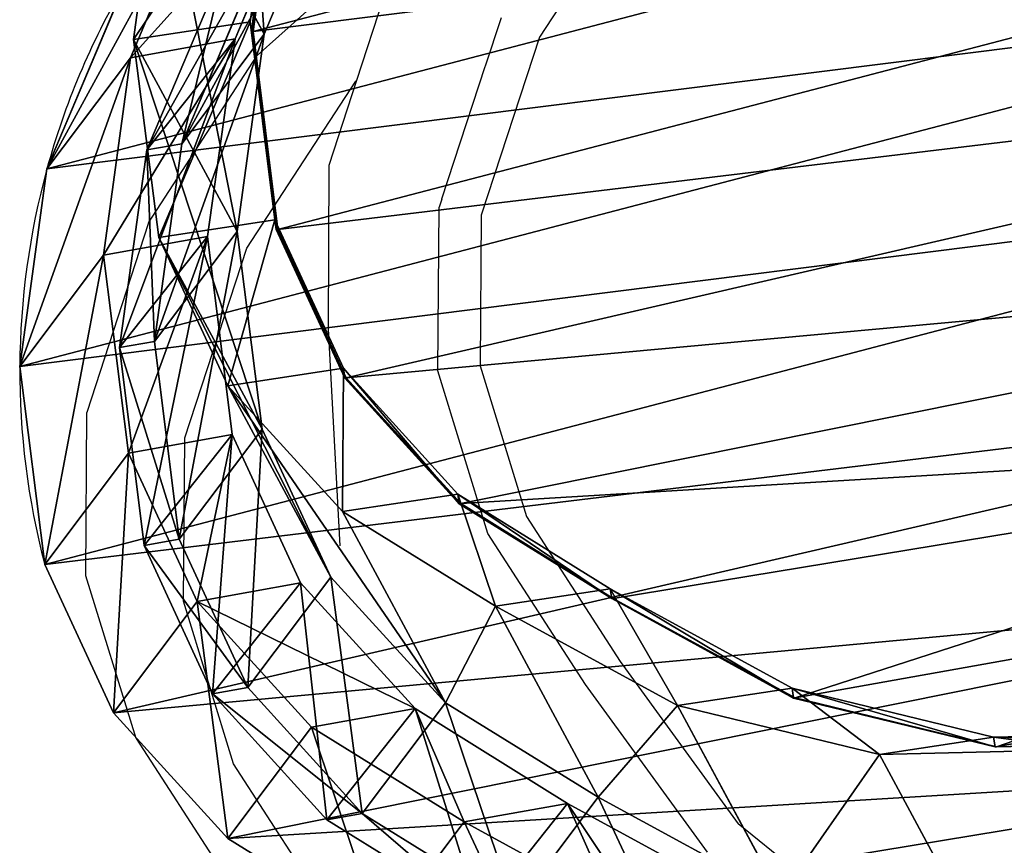
# Model space of a CAD drawing. Units: centimetres. Extents: x -238 to 238, y -210 to 210.
# Drawn here: x -236 to -224, y -201 to -191 of the extents above; entities that cross this region are included whole.
import ezdxf

# ---------------------------------------------------------------- set-up
doc = ezdxf.new("R2010")
doc.units = ezdxf.units.CM
doc.header["$LTSCALE"] = 2.54
doc.layers.get('0').update_dxf_attribs({"true_color": 0xff5454})
doc.layers.add('VP-EQ', color=7, linetype='Continuous', true_color=0x8a3492)

# ---------------------------------------------------------------- blocks, each defined once
blk = doc.blocks.new('R__nica_1')
at = {"color": 0}
for p, q in [((16.79, 13.053, 235.327), (16.414, 10.64, 235.387)), ((16.79, 13.053, 235.327), (16.414, 10.64, 235.387)), ((16.905, 13.049, 239.394), (16.53, 10.636, 239.479)), ((16.905, 13.049, 239.394), (16.53, 10.636, 239.479)), ((16.906, 13.066, 239.894), (16.531, 10.653, 239.979)), ((16.906, 13.066, 239.894), (16.531, 10.653, 239.979)), ((16.752, 11.696, 205.818), (16.376, 9.281, 205.826)), ((16.752, 11.696, 205.818), (16.376, 9.281, 205.826)), ((16.414, 10.64, 235.387), (15.426, 8.407, 235.451)), ((16.414, 10.64, 235.387), (15.426, 8.407, 235.451)), ((16.53, 10.636, 239.479), (15.542, 8.403, 239.559)), ((16.53, 10.636, 239.479), (15.542, 8.403, 239.559)), ((16.531, 10.653, 239.979), (15.543, 8.421, 240.059)), ((16.531, 10.653, 239.979), (15.543, 8.421, 240.059)), ((16.376, 9.281, 205.826), (16.414, 10.64, 235.387)), ((16.376, 9.281, 205.826), (16.414, 10.64, 235.387)), ((16.414, 10.64, 235.387), (16.53, 10.636, 239.479)), ((16.414, 10.64, 235.387), (16.53, 10.636, 239.479)), ((16.53, 10.636, 239.479), (16.531, 10.653, 239.979)), ((16.53, 10.636, 239.479), (16.531, 10.653, 239.979)), ((18.801, 10.074, 175.982), (16.376, 9.281, 205.826)), ((18.801, 10.074, 175.982), (16.376, 9.281, 205.826)), ((16.376, 9.281, 205.826), (15.388, 7.044, 205.809)), ((16.376, 9.281, 205.826), (15.388, 7.044, 205.809)), ((15.426, 8.407, 235.451), (13.893, 6.507, 235.517)), ((15.426, 8.407, 235.451), (13.893, 6.507, 235.517)), ((15.542, 8.403, 239.559), (14.01, 6.503, 239.629)), ((15.542, 8.403, 239.559), (14.01, 6.503, 239.629)), ((15.543, 8.421, 240.059), (14.011, 6.52, 240.129)), ((15.543, 8.421, 240.059), (14.011, 6.52, 240.129)), ((15.388, 7.044, 205.809), (15.426, 8.407, 235.451)), ((15.388, 7.044, 205.809), (15.426, 8.407, 235.451)), ((15.426, 8.407, 235.451), (15.542, 8.403, 239.559)), ((15.426, 8.407, 235.451), (15.542, 8.403, 239.559)), ((15.542, 8.403, 239.559), (15.543, 8.421, 240.059)), ((15.542, 8.403, 239.559), (15.543, 8.421, 240.059)), ((17.815, 7.838, 175.938), (15.388, 7.044, 205.809)), ((17.815, 7.838, 175.938), (15.388, 7.044, 205.809)), ((17.815, 7.838, 175.938), (16.285, 5.933, 175.861)), ((17.815, 7.838, 175.938), (16.285, 5.933, 175.861)), ((17.825, 7.468, 85.336), (16.292, 5.565, 85.364)), ((17.825, 7.468, 85.336), (16.292, 5.565, 85.364)), ((15.388, 7.044, 205.809), (13.855, 5.139, 205.766)), ((15.388, 7.044, 205.809), (13.855, 5.139, 205.766)), ((13.893, 6.507, 235.517), (12.477, 4.937, 235.573)), ((13.893, 6.507, 235.517), (12.477, 4.937, 235.573)), ((14.01, 6.503, 239.629), (12.594, 4.933, 239.687)), ((14.01, 6.503, 239.629), (12.594, 4.933, 239.687)), ((14.011, 6.52, 240.129), (12.595, 4.951, 240.186)), ((14.011, 6.52, 240.129), (12.595, 4.951, 240.186)), ((13.855, 5.139, 205.766), (13.893, 6.507, 235.517)), ((13.855, 5.139, 205.766), (13.893, 6.507, 235.517)), ((13.893, 6.507, 235.517), (14.01, 6.503, 239.629)), ((13.893, 6.507, 235.517), (14.01, 6.503, 239.629)), ((14.01, 6.503, 239.629), (14.011, 6.52, 240.129)), ((14.01, 6.503, 239.629), (14.011, 6.52, 240.129)), ((17.825, 6.229, 55.771), (16.292, 4.328, 55.82)), ((17.825, 6.229, 55.771), (16.292, 4.328, 55.82)), ((16.285, 5.933, 175.861), (13.855, 5.139, 205.766)), ((16.285, 5.933, 175.861), (13.855, 5.139, 205.766)), ((16.285, 5.933, 175.861), (14.871, 4.36, 175.788)), ((16.285, 5.933, 175.861), (14.871, 4.36, 175.788)), ((17.397, 4.733, 145.739), (16.285, 5.933, 175.861)), ((17.397, 4.733, 145.739), (16.285, 5.933, 175.861)), ((16.292, 5.565, 85.364), (14.876, 3.995, 85.39)), ((16.292, 5.565, 85.364), (14.876, 3.995, 85.39)), ((16.292, 4.328, 55.82), (16.292, 5.565, 85.364)), ((16.292, 4.328, 55.82), (16.292, 5.565, 85.364)), ((16.292, 5.565, 85.364), (17.397, 4.312, 115.282)), ((16.292, 5.565, 85.364), (17.397, 4.312, 115.282)), ((13.855, 5.139, 205.766), (12.439, 3.565, 205.725)), ((13.855, 5.139, 205.766), (12.439, 3.565, 205.725)), ((6.745, 3.653, 175.313), (4.779, 4.933, 175.188)), ((6.745, 3.653, 175.313), (4.779, 4.933, 175.188)), ((12.477, 4.937, 235.573), (10.781, 3.874, 235.622)), ((12.477, 4.937, 235.573), (10.781, 3.874, 235.622)), ((12.594, 4.933, 239.687), (10.897, 3.87, 239.727)), ((12.594, 4.933, 239.687), (10.897, 3.87, 239.727)), ((12.595, 4.951, 240.186), (10.898, 3.887, 240.227)), ((12.595, 4.951, 240.186), (10.898, 3.887, 240.227)), ((12.439, 3.565, 205.725), (12.477, 4.937, 235.573)), ((12.439, 3.565, 205.725), (12.477, 4.937, 235.573)), ((12.477, 4.937, 235.573), (12.594, 4.933, 239.687)), ((12.477, 4.937, 235.573), (12.594, 4.933, 239.687)), ((12.594, 4.933, 239.687), (12.595, 4.951, 240.186)), ((12.594, 4.933, 239.687), (12.595, 4.951, 240.186)), ((17.397, 4.733, 145.739), (15.98, 3.164, 145.754)), ((17.397, 4.733, 145.739), (15.98, 3.164, 145.754)), ((6.738, 3.305, 85.54), (4.769, 4.589, 85.577)), ((6.738, 3.305, 85.54), (4.769, 4.589, 85.577)), ((14.871, 4.36, 175.788), (12.439, 3.565, 205.725)), ((14.871, 4.36, 175.788), (12.439, 3.565, 205.725)), ((14.871, 4.36, 175.788), (13.177, 3.293, 175.695)), ((14.871, 4.36, 175.788), (13.177, 3.293, 175.695)), ((15.98, 3.164, 145.754), (14.871, 4.36, 175.788)), ((15.98, 3.164, 145.754), (14.871, 4.36, 175.788)), ((16.292, 4.328, 55.82), (14.876, 2.757, 55.858)), ((16.292, 4.328, 55.82), (14.876, 2.757, 55.858)), ((17.397, 4.312, 115.282), (15.98, 2.742, 115.286)), ((17.397, 4.312, 115.282), (15.98, 2.742, 115.286)), ((17.405, 3.128, 25.698), (16.292, 4.328, 55.82)), ((17.405, 3.128, 25.698), (16.292, 4.328, 55.82)), ((6.573, 3.517, 235.692), (4.339, 4.247, 235.709)), ((6.573, 3.517, 235.692), (4.339, 4.247, 235.709)), ((6.687, 3.512, 239.748), (4.453, 4.243, 239.727)), ((6.687, 3.512, 239.748), (4.453, 4.243, 239.727)), ((6.688, 3.53, 240.248), (4.454, 4.26, 240.227)), ((6.688, 3.53, 240.248), (4.454, 4.26, 240.227)), ((14.876, 3.995, 85.39), (13.18, 2.931, 85.421)), ((14.876, 3.995, 85.39), (13.18, 2.931, 85.421)), ((14.876, 2.757, 55.858), (14.876, 3.995, 85.39)), ((14.876, 2.757, 55.858), (14.876, 3.995, 85.39)), ((14.876, 3.995, 85.39), (15.98, 2.742, 115.286)), ((14.876, 3.995, 85.39), (15.98, 2.742, 115.286)), ((10.781, 3.874, 235.622), (8.919, 3.389, 235.66)), ((10.781, 3.874, 235.622), (8.919, 3.389, 235.66)), ((10.897, 3.87, 239.727), (9.034, 3.385, 239.748)), ((10.897, 3.87, 239.727), (9.034, 3.385, 239.748)), ((10.898, 3.887, 240.227), (9.035, 3.403, 240.248)), ((10.898, 3.887, 240.227), (9.035, 3.403, 240.248)), ((10.742, 2.497, 205.667), (10.781, 3.874, 235.622)), ((10.742, 2.497, 205.667), (10.781, 3.874, 235.622)), ((10.781, 3.874, 235.622), (10.897, 3.87, 239.727)), ((10.781, 3.874, 235.622), (10.897, 3.87, 239.727)), ((10.897, 3.87, 239.727), (10.898, 3.887, 240.227)), ((10.897, 3.87, 239.727), (10.898, 3.887, 240.227)), ((7.841, 2.47, 145.623), (5.873, 3.752, 145.552)), ((7.841, 2.47, 145.623), (5.873, 3.752, 145.552)), ((6.745, 3.653, 175.313), (4.3, 2.854, 205.407)), ((6.745, 3.653, 175.313), (4.3, 2.854, 205.407)), ((8.975, 2.927, 175.449), (6.745, 3.653, 175.313)), ((7.841, 2.47, 145.623), (6.745, 3.653, 175.313)), ((7.841, 2.47, 145.623), (6.745, 3.653, 175.313)), ((8.975, 2.927, 175.449), (6.745, 3.653, 175.313)), ((6.534, 2.129, 205.503), (6.573, 3.517, 235.692)), ((6.534, 2.129, 205.503), (6.573, 3.517, 235.692)), ((6.573, 3.517, 235.692), (6.687, 3.512, 239.748)), ((8.919, 3.389, 235.66), (6.573, 3.517, 235.692)), ((6.573, 3.517, 235.692), (6.687, 3.512, 239.748)), ((8.919, 3.389, 235.66), (6.573, 3.517, 235.692)), ((6.687, 3.512, 239.748), (6.688, 3.53, 240.248)), ((6.687, 3.512, 239.748), (6.688, 3.53, 240.248)), ((9.034, 3.385, 239.748), (6.687, 3.512, 239.748)), ((9.034, 3.385, 239.748), (6.687, 3.512, 239.748)), ((9.035, 3.403, 240.248), (6.688, 3.53, 240.248)), ((9.035, 3.403, 240.248), (6.688, 3.53, 240.248)), ((12.439, 3.565, 205.725), (10.742, 2.497, 205.667)), ((12.439, 3.565, 205.725), (10.742, 2.497, 205.667)), ((8.88, 2.007, 205.598), (8.919, 3.389, 235.66)), ((8.88, 2.007, 205.598), (8.919, 3.389, 235.66)), ((8.919, 3.389, 235.66), (9.034, 3.385, 239.748)), ((8.919, 3.389, 235.66), (9.034, 3.385, 239.748)), ((9.034, 3.385, 239.748), (9.035, 3.403, 240.248)), ((9.034, 3.385, 239.748), (9.035, 3.403, 240.248)), ((6.738, 2.056, 55.737), (4.769, 3.335, 55.648)), ((6.738, 2.056, 55.737), (4.769, 3.335, 55.648)), ((7.841, 2.052, 115.427), (5.873, 3.336, 115.481)), ((7.841, 2.052, 115.427), (5.873, 3.336, 115.481)), ((6.738, 2.056, 55.737), (6.738, 3.305, 85.54)), ((8.971, 2.574, 85.499), (6.738, 3.305, 85.54)), ((6.738, 2.056, 55.737), (6.738, 3.305, 85.54)), ((8.971, 2.574, 85.499), (6.738, 3.305, 85.54)), ((6.738, 3.305, 85.54), (7.841, 2.052, 115.427)), ((6.738, 3.305, 85.54), (7.841, 2.052, 115.427)), ((13.177, 3.293, 175.695), (10.742, 2.497, 205.667)), ((13.177, 3.293, 175.695), (10.742, 2.497, 205.667)), ((13.177, 3.293, 175.695), (11.318, 2.804, 175.588)), ((13.177, 3.293, 175.695), (11.318, 2.804, 175.588)), ((14.283, 2.1, 145.752), (13.177, 3.293, 175.695)), ((14.283, 2.1, 145.752), (13.177, 3.293, 175.695)), ((15.98, 3.164, 145.754), (14.283, 2.1, 145.752)), ((15.98, 3.164, 145.754), (14.283, 2.1, 145.752)), ((15.98, 2.742, 115.286), (15.98, 3.164, 145.754)), ((15.98, 2.742, 115.286), (15.98, 3.164, 145.754)), ((17.405, 3.128, 25.698), (15.99, 1.556, 25.703)), ((17.405, 3.128, 25.698), (15.99, 1.556, 25.703)), ((8.975, 2.927, 175.449), (6.534, 2.129, 205.503)), ((8.975, 2.927, 175.449), (6.534, 2.129, 205.503)), ((10.075, 1.741, 145.684), (8.975, 2.927, 175.449)), ((11.318, 2.804, 175.588), (8.975, 2.927, 175.449)), ((10.075, 1.741, 145.684), (8.975, 2.927, 175.449)), ((11.318, 2.804, 175.588), (8.975, 2.927, 175.449)), ((13.18, 2.931, 85.421), (11.318, 2.446, 85.456)), ((13.18, 2.931, 85.421), (11.318, 2.446, 85.456)), ((13.18, 1.693, 55.87), (13.18, 2.931, 85.421)), ((13.18, 1.693, 55.87), (13.18, 2.931, 85.421)), ((13.18, 2.931, 85.421), (14.283, 1.679, 115.303)), ((13.18, 2.931, 85.421), (14.283, 1.679, 115.303)), ((6.534, 2.129, 205.503), (4.3, 2.854, 205.407)), ((6.534, 2.129, 205.503), (4.3, 2.854, 205.407)), ((11.318, 2.804, 175.588), (8.88, 2.007, 205.598)), ((11.318, 2.804, 175.588), (8.88, 2.007, 205.598)), ((12.421, 1.615, 145.73), (11.318, 2.804, 175.588)), ((12.421, 1.615, 145.73), (11.318, 2.804, 175.588)), ((14.876, 2.757, 55.858), (13.18, 1.693, 55.87)), ((14.876, 2.757, 55.858), (13.18, 1.693, 55.87)), ((15.98, 2.742, 115.286), (14.283, 1.679, 115.303)), ((15.98, 2.742, 115.286), (14.283, 1.679, 115.303)), ((15.99, 1.556, 25.703), (14.876, 2.757, 55.858)), ((15.99, 1.556, 25.703), (14.876, 2.757, 55.858)), ((8.971, 1.329, 55.808), (8.971, 2.574, 85.499)), ((11.318, 2.446, 85.456), (8.971, 2.574, 85.499)), ((8.971, 1.329, 55.808), (8.971, 2.574, 85.499)), ((8.971, 2.574, 85.499), (10.075, 1.322, 115.375)), ((11.318, 2.446, 85.456), (8.971, 2.574, 85.499)), ((8.971, 2.574, 85.499), (10.075, 1.322, 115.375)), ((7.841, 2.052, 115.427), (7.841, 2.47, 145.623)), ((10.075, 1.741, 145.684), (7.841, 2.47, 145.623)), ((7.841, 2.052, 115.427), (7.841, 2.47, 145.623)), ((10.075, 1.741, 145.684), (7.841, 2.47, 145.623)), ((10.742, 2.497, 205.667), (8.88, 2.007, 205.598)), ((10.742, 2.497, 205.667), (8.88, 2.007, 205.598)), ((11.318, 1.206, 55.856), (11.318, 2.446, 85.456)), ((11.318, 1.206, 55.856), (11.318, 2.446, 85.456)), ((11.318, 2.446, 85.456), (12.421, 1.194, 115.33)), ((11.318, 2.446, 85.456), (12.421, 1.194, 115.33)), ((7.852, 0.854, 25.567), (5.882, 2.135, 25.505)), ((7.852, 0.854, 25.567), (5.882, 2.135, 25.505)), ((8.88, 2.007, 205.598), (6.534, 2.129, 205.503)), ((8.88, 2.007, 205.598), (6.534, 2.129, 205.503)), ((14.283, 2.1, 145.752), (12.421, 1.615, 145.73)), ((14.283, 2.1, 145.752), (12.421, 1.615, 145.73)), ((14.283, 1.679, 115.303), (14.283, 2.1, 145.752)), ((14.283, 1.679, 115.303), (14.283, 2.1, 145.752)), ((8.971, 1.329, 55.808), (6.738, 2.056, 55.737)), ((8.971, 1.329, 55.808), (6.738, 2.056, 55.737)), ((7.852, 0.854, 25.567), (6.738, 2.056, 55.737)), ((7.852, 0.854, 25.567), (6.738, 2.056, 55.737)), ((10.075, 1.322, 115.375), (7.841, 2.052, 115.427)), ((10.075, 1.322, 115.375), (7.841, 2.052, 115.427)), ((12.421, 1.615, 145.73), (10.075, 1.741, 145.684)), ((10.075, 1.322, 115.375), (10.075, 1.741, 145.684)), ((10.075, 1.322, 115.375), (10.075, 1.741, 145.684)), ((12.421, 1.615, 145.73), (10.075, 1.741, 145.684)), ((13.18, 1.693, 55.87), (11.318, 1.206, 55.856)), ((13.18, 1.693, 55.87), (11.318, 1.206, 55.856)), ((14.283, 1.679, 115.303), (12.421, 1.194, 115.33)), ((14.283, 1.679, 115.303), (12.421, 1.194, 115.33)), ((14.294, 0.491, 25.693), (13.18, 1.693, 55.87)), ((14.294, 0.491, 25.693), (13.18, 1.693, 55.87)), ((12.421, 1.194, 115.33), (12.421, 1.615, 145.73)), ((12.421, 1.194, 115.33), (12.421, 1.615, 145.73)), ((15.99, 1.556, 25.703), (14.294, 0.491, 25.693)), ((15.99, 1.556, 25.703), (14.294, 0.491, 25.693)), ((15.99, 1.556), (15.99, 1.556, 25.703)), ((15.99, 1.556), (15.99, 1.556, 25.703)), ((11.318, 1.206, 55.856), (8.971, 1.329, 55.808)), ((10.086, 0.127, 25.623), (8.971, 1.329, 55.808)), ((11.318, 1.206, 55.856), (8.971, 1.329, 55.808)), ((10.086, 0.127, 25.623), (8.971, 1.329, 55.808)), ((12.421, 1.194, 115.33), (10.075, 1.322, 115.375)), ((12.421, 1.194, 115.33), (10.075, 1.322, 115.375)), ((12.432, 0.003, 25.669), (11.318, 1.206, 55.856)), ((12.432, 0.003, 25.669), (11.318, 1.206, 55.856)), ((10.086, 0.127, 25.623), (7.852, 0.854, 25.567)), ((7.852, 0.854), (7.852, 0.854, 25.567)), ((7.852, 0.854), (7.852, 0.854, 25.567)), ((10.086, 0.127, 25.623), (7.852, 0.854, 25.567)), ((14.294, 0.491, 25.693), (12.432, 0.003, 25.669)), ((14.294, 0.491, 25.693), (12.432, 0.003, 25.669)), ((14.294, 0.491), (14.294, 0.491, 25.693)), ((14.294, 0.491), (14.294, 0.491, 25.693)), ((10.086, 0.127), (10.086, 0.127, 25.623)), ((12.432, 0.003, 25.669), (10.086, 0.127, 25.623)), ((10.086, 0.127), (10.086, 0.127, 25.623)), ((12.432, 0.003, 25.669), (10.086, 0.127, 25.623)), ((12.432, 0.003), (12.432, 0.003, 25.669)), ((12.432, 0.003), (12.432, 0.003, 25.669))]:
    blk.add_line(p, q, dxfattribs=at)
for start, end in [(229.4749, 244.4749), (229.4749, 244.4749), (244.4749, 259.4749), (244.4749, 259.4749), (259.4749, 274.4749), (259.4749, 274.4749)]:
    blk.add_arc((11.73, 8.976), 9, start, end, dxfattribs=at)
mesh = blk.add_polyface(dxfattribs=at)
corners = [(0.376, 9.457, 240.053), (0.229, 14.032, 239.893), (0.15, 11.686, 239.976), (0.688, 16.266, 239.814), (1.172, 7.362, 240.125), (1.496, 18.235, 239.744), (2.484, 5.544, 240.186), (3.244, 19.803, 239.685), (4.454, 4.26, 240.227), (5.339, 20.866, 239.644), (6.688, 3.53, 240.248), (7.638, 21.35, 239.622), (9.035, 3.403, 240.248), (10.055, 20.96, 239.631), (10.898, 3.887, 240.227), (12.29, 19.957, 239.662), (12.595, 4.951, 240.186), (14.189, 18.411, 239.712), (14.011, 6.52, 240.129), (15.543, 8.421, 240.059), (15.556, 16.89, 239.763), (16.531, 10.653, 239.979), (16.483, 15.067, 239.825), (16.906, 13.066, 239.894)]
mesh.append_faces([[corners[k] for k in face] for face in [(0, 1, 2), (22, 21, 23)]], dxfattribs={"vtx0": -1, "color": 0})
mesh.append_faces([[corners[k] for k in face] for face in [(1, 0, 3), (3, 4, 5), (5, 6, 7), (7, 8, 9), (9, 10, 11), (11, 12, 13), (13, 14, 15), (15, 16, 17), (17, 19, 20), (20, 21, 22)]], dxfattribs={"vtx0": -1, "vtx1": -1, "color": 0})
mesh.append_faces([[corners[k] for k in face] for face in [(3, 0, 4), (5, 4, 6), (7, 6, 8), (9, 8, 10), (11, 10, 12), (13, 12, 14), (15, 14, 16), (17, 16, 18), (17, 18, 19), (20, 19, 21)]], dxfattribs={"vtx0": -1, "vtx2": -1, "color": 0})
mesh = blk.add_polyface(dxfattribs=at)
corners = [(3.624, 10.62), (3.774, 6.045), (3.546, 8.273), (4.082, 12.854), (4.571, 3.951), (4.889, 14.824), (5.882, 2.135), (6.636, 16.395), (7.852, 0.854), (8.73, 17.461), (10.086, 0.127), (11.028, 17.948), (12.432, 0.003), (13.445, 17.561), (14.294, 0.491), (15.679, 16.562), (15.99, 1.556), (17.578, 15.019), (17.405, 3.128), (18.936, 5.03), (18.945, 13.499), (19.922, 7.265), (19.872, 11.677), (20.296, 9.678)]
mesh.append_faces([[corners[k] for k in face] for face in [(0, 1, 2), (21, 22, 23)]], dxfattribs={"vtx0": -1, "color": 0})
mesh.append_faces([[corners[k] for k in face] for face in [(1, 3, 4), (4, 5, 6), (6, 7, 8), (8, 9, 10), (10, 11, 12), (12, 13, 14), (14, 15, 16), (16, 17, 18), (18, 17, 19), (19, 20, 21)]], dxfattribs={"vtx0": -1, "vtx1": -1, "color": 0})
mesh.append_faces([[corners[k] for k in face] for face in [(1, 0, 3), (4, 3, 5), (6, 5, 7), (8, 7, 9), (10, 9, 11), (12, 11, 13), (14, 13, 15), (16, 15, 17), (19, 17, 20), (21, 20, 22)]], dxfattribs={"vtx0": -1, "vtx2": -1, "color": 0})
mesh = blk.add_polyface(dxfattribs=at)
corners = [(16.752, 11.696, 205.818), (16.414, 10.64, 235.387), (16.376, 9.281, 205.826), (16.79, 13.053, 235.327)]
mesh.append_faces([[corners[k] for k in face] for face in [(0, 1, 2), (1, 0, 3)]], dxfattribs={"vtx0": -1, "color": 0})
mesh = blk.add_polyface(dxfattribs=at)
corners = [(16.414, 10.64, 235.387), (16.905, 13.049, 239.394), (16.53, 10.636, 239.479), (16.79, 13.053, 235.327)]
mesh.append_faces([[corners[k] for k in face] for face in [(0, 1, 2), (1, 0, 3)]], dxfattribs={"vtx0": -1, "color": 0})
mesh = blk.add_polyface(dxfattribs=at)
corners = [(16.905, 13.049, 239.394), (16.531, 10.653, 239.979), (16.53, 10.636, 239.479), (16.906, 13.066, 239.894)]
mesh.append_faces([[corners[k] for k in face] for face in [(0, 1, 2), (1, 0, 3)]], dxfattribs={"vtx0": -1, "color": 0})
mesh = blk.add_polyface(dxfattribs=at)
corners = [(18.801, 10.074, 175.982), (16.752, 11.696, 205.818), (16.376, 9.281, 205.826), (19.176, 12.488, 175.988)]
mesh.append_faces([[corners[k] for k in face] for face in [(0, 1, 2), (1, 0, 3)]], dxfattribs={"vtx0": -1, "color": 0})
mesh = blk.add_polyface(dxfattribs=at)
corners = [(16.376, 9.281, 205.826), (15.426, 8.407, 235.451), (15.388, 7.044, 205.809), (16.414, 10.64, 235.387)]
mesh.append_faces([[corners[k] for k in face] for face in [(0, 1, 2), (1, 0, 3)]], dxfattribs={"vtx0": -1, "color": 0})
mesh = blk.add_polyface(dxfattribs=at)
corners = [(15.426, 8.407, 235.451), (16.53, 10.636, 239.479), (15.542, 8.403, 239.559), (16.414, 10.64, 235.387)]
mesh.append_faces([[corners[k] for k in face] for face in [(0, 1, 2), (1, 0, 3)]], dxfattribs={"vtx0": -1, "color": 0})
mesh = blk.add_polyface(dxfattribs=at)
corners = [(16.53, 10.636, 239.479), (15.543, 8.421, 240.059), (15.542, 8.403, 239.559), (16.531, 10.653, 239.979)]
mesh.append_faces([[corners[k] for k in face] for face in [(0, 1, 2), (1, 0, 3)]], dxfattribs={"vtx0": -1, "color": 0})
mesh = blk.add_polyface(dxfattribs=at)
corners = [(17.815, 7.838, 175.938), (16.376, 9.281, 205.826), (15.388, 7.044, 205.809), (18.801, 10.074, 175.982)]
mesh.append_faces([[corners[k] for k in face] for face in [(0, 1, 2), (1, 0, 3)]], dxfattribs={"vtx0": -1, "color": 0})
mesh = blk.add_polyface(dxfattribs=at)
corners = [(15.388, 7.044, 205.809), (13.893, 6.507, 235.517), (13.855, 5.139, 205.766), (15.426, 8.407, 235.451)]
mesh.append_faces([[corners[k] for k in face] for face in [(0, 1, 2), (1, 0, 3)]], dxfattribs={"vtx0": -1, "color": 0})
mesh = blk.add_polyface(dxfattribs=at)
corners = [(13.893, 6.507, 235.517), (15.542, 8.403, 239.559), (14.01, 6.503, 239.629), (15.426, 8.407, 235.451)]
mesh.append_faces([[corners[k] for k in face] for face in [(0, 1, 2), (1, 0, 3)]], dxfattribs={"vtx0": -1, "color": 0})
mesh = blk.add_polyface(dxfattribs=at)
corners = [(15.542, 8.403, 239.559), (14.011, 6.52, 240.129), (14.01, 6.503, 239.629), (15.543, 8.421, 240.059)]
mesh.append_faces([[corners[k] for k in face] for face in [(0, 1, 2), (1, 0, 3)]], dxfattribs={"vtx0": -1, "color": 0})
mesh = blk.add_polyface(dxfattribs=at)
corners = [(16.285, 5.933, 175.861), (15.388, 7.044, 205.809), (13.855, 5.139, 205.766), (17.815, 7.838, 175.938)]
mesh.append_faces([[corners[k] for k in face] for face in [(0, 1, 2), (1, 0, 3)]], dxfattribs={"vtx0": -1, "color": 0})
mesh = blk.add_polyface(dxfattribs=at)
corners = [(18.931, 6.634, 145.716), (16.285, 5.933, 175.861), (17.397, 4.733, 145.739), (17.815, 7.838, 175.938)]
mesh.append_faces([[corners[k] for k in face] for face in [(0, 1, 2), (1, 0, 3)]], dxfattribs={"vtx0": -1, "color": 0})
mesh = blk.add_polyface(dxfattribs=at)
corners = [(17.825, 6.229, 55.771), (16.292, 5.565, 85.364), (16.292, 4.328, 55.82), (17.825, 7.468, 85.336)]
mesh.append_faces([[corners[k] for k in face] for face in [(0, 1, 2), (1, 0, 3)]], dxfattribs={"vtx0": -1, "color": 0})
mesh = blk.add_polyface(dxfattribs=at)
corners = [(16.292, 5.565, 85.364), (18.931, 6.213, 115.28), (17.397, 4.312, 115.282), (17.825, 7.468, 85.336)]
mesh.append_faces([[corners[k] for k in face] for face in [(0, 1, 2), (1, 0, 3)]], dxfattribs={"vtx0": -1, "color": 0})
mesh = blk.add_polyface(dxfattribs=at)
corners = [(13.855, 5.139, 205.766), (12.477, 4.937, 235.573), (12.439, 3.565, 205.725), (13.893, 6.507, 235.517)]
mesh.append_faces([[corners[k] for k in face] for face in [(0, 1, 2), (1, 0, 3)]], dxfattribs={"vtx0": -1, "color": 0})
mesh = blk.add_polyface(dxfattribs=at)
corners = [(12.477, 4.937, 235.573), (14.01, 6.503, 239.629), (12.594, 4.933, 239.687), (13.893, 6.507, 235.517)]
mesh.append_faces([[corners[k] for k in face] for face in [(0, 1, 2), (1, 0, 3)]], dxfattribs={"vtx0": -1, "color": 0})
mesh = blk.add_polyface(dxfattribs=at)
corners = [(14.01, 6.503, 239.629), (12.595, 4.951, 240.186), (12.594, 4.933, 239.687), (14.011, 6.52, 240.129)]
mesh.append_faces([[corners[k] for k in face] for face in [(0, 1, 2), (1, 0, 3)]], dxfattribs={"vtx0": -1, "color": 0})
mesh = blk.add_polyface(dxfattribs=at)
corners = [(18.936, 5.03, 25.689), (16.292, 4.328, 55.82), (17.405, 3.128, 25.698), (17.825, 6.229, 55.771)]
mesh.append_faces([[corners[k] for k in face] for face in [(0, 1, 2), (1, 0, 3)]], dxfattribs={"vtx0": -1, "color": 0})
mesh = blk.add_polyface(dxfattribs=at)
corners = [(14.871, 4.36, 175.788), (13.855, 5.139, 205.766), (12.439, 3.565, 205.725), (16.285, 5.933, 175.861)]
mesh.append_faces([[corners[k] for k in face] for face in [(0, 1, 2), (1, 0, 3)]], dxfattribs={"vtx0": -1, "color": 0})
mesh = blk.add_polyface(dxfattribs=at)
corners = [(17.397, 4.733, 145.739), (14.871, 4.36, 175.788), (15.98, 3.164, 145.754), (16.285, 5.933, 175.861)]
mesh.append_faces([[corners[k] for k in face] for face in [(0, 1, 2), (1, 0, 3)]], dxfattribs={"vtx0": -1, "color": 0})
mesh = blk.add_polyface(dxfattribs=at)
corners = [(16.292, 4.328, 55.82), (14.876, 3.995, 85.39), (14.876, 2.757, 55.858), (16.292, 5.565, 85.364)]
mesh.append_faces([[corners[k] for k in face] for face in [(0, 1, 2), (1, 0, 3)]], dxfattribs={"vtx0": -1, "color": 0})
mesh = blk.add_polyface(dxfattribs=at)
corners = [(14.876, 3.995, 85.39), (17.397, 4.312, 115.282), (15.98, 2.742, 115.286), (16.292, 5.565, 85.364)]
mesh.append_faces([[corners[k] for k in face] for face in [(0, 1, 2), (1, 0, 3)]], dxfattribs={"vtx0": -1, "color": 0})
mesh = blk.add_polyface(dxfattribs=at)
corners = [(6.745, 3.653, 175.313), (2.331, 4.133, 205.316), (4.779, 4.933, 175.188), (4.3, 2.854, 205.407)]
mesh.append_faces([[corners[k] for k in face] for face in [(0, 1, 2), (1, 0, 3)]], dxfattribs={"vtx0": -1, "color": 0})
mesh = blk.add_polyface(dxfattribs=at)
corners = [(7.841, 2.47, 145.623), (4.779, 4.933, 175.188), (5.873, 3.752, 145.552), (6.745, 3.653, 175.313)]
mesh.append_faces([[corners[k] for k in face] for face in [(0, 1, 2), (1, 0, 3)]], dxfattribs={"vtx0": -1, "color": 0})
mesh = blk.add_polyface(dxfattribs=at)
corners = [(12.439, 3.565, 205.725), (10.781, 3.874, 235.622), (10.742, 2.497, 205.667), (12.477, 4.937, 235.573)]
mesh.append_faces([[corners[k] for k in face] for face in [(0, 1, 2), (1, 0, 3)]], dxfattribs={"vtx0": -1, "color": 0})
mesh = blk.add_polyface(dxfattribs=at)
corners = [(12.594, 4.933, 239.687), (10.781, 3.874, 235.622), (12.477, 4.937, 235.573), (10.897, 3.87, 239.727)]
mesh.append_faces([[corners[k] for k in face] for face in [(0, 1, 2), (1, 0, 3)]], dxfattribs={"vtx0": -1, "color": 0})
mesh = blk.add_polyface(dxfattribs=at)
corners = [(12.595, 4.951, 240.186), (10.897, 3.87, 239.727), (12.594, 4.933, 239.687), (10.898, 3.887, 240.227)]
mesh.append_faces([[corners[k] for k in face] for face in [(0, 1, 2), (1, 0, 3)]], dxfattribs={"vtx0": -1, "color": 0})
mesh = blk.add_polyface(dxfattribs=at)
corners = [(17.397, 4.312, 115.282), (15.98, 3.164, 145.754), (15.98, 2.742, 115.286), (17.397, 4.733, 145.739)]
mesh.append_faces([[corners[k] for k in face] for face in [(0, 1, 2), (1, 0, 3)]], dxfattribs={"vtx0": -1, "color": 0})
mesh = blk.add_polyface(dxfattribs=at)
corners = [(6.738, 2.056, 55.737), (4.769, 4.589, 85.577), (4.769, 3.335, 55.648), (6.738, 3.305, 85.54)]
mesh.append_faces([[corners[k] for k in face] for face in [(0, 1, 2), (1, 0, 3)]], dxfattribs={"vtx0": -1, "color": 0})
mesh = blk.add_polyface(dxfattribs=at)
corners = [(7.841, 2.052, 115.427), (4.769, 4.589, 85.577), (6.738, 3.305, 85.54), (5.873, 3.336, 115.481)]
mesh.append_faces([[corners[k] for k in face] for face in [(0, 1, 2), (1, 0, 3)]], dxfattribs={"vtx0": -1, "color": 0})
mesh = blk.add_polyface(dxfattribs=at)
corners = [(14.871, 4.36, 175.788), (10.742, 2.497, 205.667), (13.177, 3.293, 175.695), (12.439, 3.565, 205.725)]
mesh.append_faces([[corners[k] for k in face] for face in [(0, 1, 2), (1, 0, 3)]], dxfattribs={"vtx0": -1, "color": 0})
mesh = blk.add_polyface(dxfattribs=at)
corners = [(15.98, 3.164, 145.754), (13.177, 3.293, 175.695), (14.283, 2.1, 145.752), (14.871, 4.36, 175.788)]
mesh.append_faces([[corners[k] for k in face] for face in [(0, 1, 2), (1, 0, 3)]], dxfattribs={"vtx0": -1, "color": 0})
mesh = blk.add_polyface(dxfattribs=at)
corners = [(17.405, 3.128, 25.698), (14.876, 2.757, 55.858), (15.99, 1.556, 25.703), (16.292, 4.328, 55.82)]
mesh.append_faces([[corners[k] for k in face] for face in [(0, 1, 2), (1, 0, 3)]], dxfattribs={"vtx0": -1, "color": 0})
mesh = blk.add_polyface(dxfattribs=at)
corners = [(6.534, 2.129, 205.503), (4.339, 4.247, 235.709), (4.3, 2.854, 205.407), (6.573, 3.517, 235.692)]
mesh.append_faces([[corners[k] for k in face] for face in [(0, 1, 2), (1, 0, 3)]], dxfattribs={"vtx0": -1, "color": 0})
mesh = blk.add_polyface(dxfattribs=at)
corners = [(6.687, 3.512, 239.748), (4.339, 4.247, 235.709), (6.573, 3.517, 235.692), (4.453, 4.243, 239.727)]
mesh.append_faces([[corners[k] for k in face] for face in [(0, 1, 2), (1, 0, 3)]], dxfattribs={"vtx0": -1, "color": 0})
mesh = blk.add_polyface(dxfattribs=at)
corners = [(6.687, 3.512, 239.748), (4.454, 4.26, 240.227), (4.453, 4.243, 239.727), (6.688, 3.53, 240.248)]
mesh.append_faces([[corners[k] for k in face] for face in [(0, 1, 2), (1, 0, 3)]], dxfattribs={"vtx0": -1, "color": 0})
mesh = blk.add_polyface(dxfattribs=at)
corners = [(14.876, 3.995, 85.39), (13.18, 1.693, 55.87), (14.876, 2.757, 55.858), (13.18, 2.931, 85.421)]
mesh.append_faces([[corners[k] for k in face] for face in [(0, 1, 2), (1, 0, 3)]], dxfattribs={"vtx0": -1, "color": 0})
mesh = blk.add_polyface(dxfattribs=at)
corners = [(15.98, 2.742, 115.286), (13.18, 2.931, 85.421), (14.876, 3.995, 85.39), (14.283, 1.679, 115.303)]
mesh.append_faces([[corners[k] for k in face] for face in [(0, 1, 2), (1, 0, 3)]], dxfattribs={"vtx0": -1, "color": 0})
mesh = blk.add_polyface(dxfattribs=at)
corners = [(10.742, 2.497, 205.667), (8.919, 3.389, 235.66), (8.88, 2.007, 205.598), (10.781, 3.874, 235.622)]
mesh.append_faces([[corners[k] for k in face] for face in [(0, 1, 2), (1, 0, 3)]], dxfattribs={"vtx0": -1, "color": 0})
mesh = blk.add_polyface(dxfattribs=at)
corners = [(10.897, 3.87, 239.727), (8.919, 3.389, 235.66), (10.781, 3.874, 235.622), (9.034, 3.385, 239.748)]
mesh.append_faces([[corners[k] for k in face] for face in [(0, 1, 2), (1, 0, 3)]], dxfattribs={"vtx0": -1, "color": 0})
mesh = blk.add_polyface(dxfattribs=at)
corners = [(10.898, 3.887, 240.227), (9.034, 3.385, 239.748), (10.897, 3.87, 239.727), (9.035, 3.403, 240.248)]
mesh.append_faces([[corners[k] for k in face] for face in [(0, 1, 2), (1, 0, 3)]], dxfattribs={"vtx0": -1, "color": 0})
mesh = blk.add_polyface(dxfattribs=at)
corners = [(7.841, 2.47, 145.623), (5.873, 3.336, 115.481), (7.841, 2.052, 115.427), (5.873, 3.752, 145.552)]
mesh.append_faces([[corners[k] for k in face] for face in [(0, 1, 2), (1, 0, 3)]], dxfattribs={"vtx0": -1, "color": 0})
mesh = blk.add_polyface(dxfattribs=at)
corners = [(8.975, 2.927, 175.449), (4.3, 2.854, 205.407), (6.745, 3.653, 175.313), (6.534, 2.129, 205.503)]
mesh.append_faces([[corners[k] for k in face] for face in [(0, 1, 2), (1, 0, 3)]], dxfattribs={"vtx0": -1, "color": 0})
mesh = blk.add_polyface(dxfattribs=at)
corners = [(10.075, 1.741, 145.684), (6.745, 3.653, 175.313), (7.841, 2.47, 145.623), (8.975, 2.927, 175.449)]
mesh.append_faces([[corners[k] for k in face] for face in [(0, 1, 2), (1, 0, 3)]], dxfattribs={"vtx0": -1, "color": 0})
mesh = blk.add_polyface(dxfattribs=at)
corners = [(8.88, 2.007, 205.598), (6.573, 3.517, 235.692), (6.534, 2.129, 205.503), (8.919, 3.389, 235.66)]
mesh.append_faces([[corners[k] for k in face] for face in [(0, 1, 2), (1, 0, 3)]], dxfattribs={"vtx0": -1, "color": 0})
mesh = blk.add_polyface(dxfattribs=at)
corners = [(9.034, 3.385, 239.748), (6.573, 3.517, 235.692), (8.919, 3.389, 235.66), (6.687, 3.512, 239.748)]
mesh.append_faces([[corners[k] for k in face] for face in [(0, 1, 2), (1, 0, 3)]], dxfattribs={"vtx0": -1, "color": 0})
mesh = blk.add_polyface(dxfattribs=at)
corners = [(9.035, 3.403, 240.248), (6.687, 3.512, 239.748), (9.034, 3.385, 239.748), (6.688, 3.53, 240.248)]
mesh.append_faces([[corners[k] for k in face] for face in [(0, 1, 2), (1, 0, 3)]], dxfattribs={"vtx0": -1, "color": 0})
mesh = blk.add_polyface(dxfattribs=at)
corners = [(7.852, 0.854, 25.567), (4.769, 3.335, 55.648), (5.882, 2.135, 25.505), (6.738, 2.056, 55.737)]
mesh.append_faces([[corners[k] for k in face] for face in [(0, 1, 2), (1, 0, 3)]], dxfattribs={"vtx0": -1, "color": 0})
mesh = blk.add_polyface(dxfattribs=at)
corners = [(8.971, 1.329, 55.808), (6.738, 3.305, 85.54), (6.738, 2.056, 55.737), (8.971, 2.574, 85.499)]
mesh.append_faces([[corners[k] for k in face] for face in [(0, 1, 2), (1, 0, 3)]], dxfattribs={"vtx0": -1, "color": 0})
mesh = blk.add_polyface(dxfattribs=at)
corners = [(10.075, 1.322, 115.375), (6.738, 3.305, 85.54), (8.971, 2.574, 85.499), (7.841, 2.052, 115.427)]
mesh.append_faces([[corners[k] for k in face] for face in [(0, 1, 2), (1, 0, 3)]], dxfattribs={"vtx0": -1, "color": 0})
mesh = blk.add_polyface(dxfattribs=at)
corners = [(13.177, 3.293, 175.695), (8.88, 2.007, 205.598), (11.318, 2.804, 175.588), (10.742, 2.497, 205.667)]
mesh.append_faces([[corners[k] for k in face] for face in [(0, 1, 2), (1, 0, 3)]], dxfattribs={"vtx0": -1, "color": 0})
mesh = blk.add_polyface(dxfattribs=at)
corners = [(14.283, 2.1, 145.752), (11.318, 2.804, 175.588), (12.421, 1.615, 145.73), (13.177, 3.293, 175.695)]
mesh.append_faces([[corners[k] for k in face] for face in [(0, 1, 2), (1, 0, 3)]], dxfattribs={"vtx0": -1, "color": 0})
mesh = blk.add_polyface(dxfattribs=at)
corners = [(15.98, 3.164, 145.754), (14.283, 1.679, 115.303), (15.98, 2.742, 115.286), (14.283, 2.1, 145.752)]
mesh.append_faces([[corners[k] for k in face] for face in [(0, 1, 2), (1, 0, 3)]], dxfattribs={"vtx0": -1, "color": 0})
mesh = blk.add_polyface(dxfattribs=at)
corners = [(17.405, 3.128), (15.99, 1.556, 25.703), (15.99, 1.556), (17.405, 3.128, 25.698)]
mesh.append_faces([[corners[k] for k in face] for face in [(0, 1, 2), (1, 0, 3)]], dxfattribs={"vtx0": -1, "color": 0})
mesh = blk.add_polyface(dxfattribs=at)
corners = [(11.318, 2.804, 175.588), (6.534, 2.129, 205.503), (8.975, 2.927, 175.449), (8.88, 2.007, 205.598)]
mesh.append_faces([[corners[k] for k in face] for face in [(0, 1, 2), (1, 0, 3)]], dxfattribs={"vtx0": -1, "color": 0})
mesh = blk.add_polyface(dxfattribs=at)
corners = [(12.421, 1.615, 145.73), (8.975, 2.927, 175.449), (10.075, 1.741, 145.684), (11.318, 2.804, 175.588)]
mesh.append_faces([[corners[k] for k in face] for face in [(0, 1, 2), (1, 0, 3)]], dxfattribs={"vtx0": -1, "color": 0})
mesh = blk.add_polyface(dxfattribs=at)
corners = [(13.18, 1.693, 55.87), (11.318, 2.446, 85.456), (11.318, 1.206, 55.856), (13.18, 2.931, 85.421)]
mesh.append_faces([[corners[k] for k in face] for face in [(0, 1, 2), (1, 0, 3)]], dxfattribs={"vtx0": -1, "color": 0})
mesh = blk.add_polyface(dxfattribs=at)
corners = [(14.283, 1.679, 115.303), (11.318, 2.446, 85.456), (13.18, 2.931, 85.421), (12.421, 1.194, 115.33)]
mesh.append_faces([[corners[k] for k in face] for face in [(0, 1, 2), (1, 0, 3)]], dxfattribs={"vtx0": -1, "color": 0})
mesh = blk.add_polyface(dxfattribs=at)
corners = [(15.99, 1.556, 25.703), (13.18, 1.693, 55.87), (14.294, 0.491, 25.693), (14.876, 2.757, 55.858)]
mesh.append_faces([[corners[k] for k in face] for face in [(0, 1, 2), (1, 0, 3)]], dxfattribs={"vtx0": -1, "color": 0})
mesh = blk.add_polyface(dxfattribs=at)
corners = [(11.318, 1.206, 55.856), (8.971, 2.574, 85.499), (8.971, 1.329, 55.808), (11.318, 2.446, 85.456)]
mesh.append_faces([[corners[k] for k in face] for face in [(0, 1, 2), (1, 0, 3)]], dxfattribs={"vtx0": -1, "color": 0})
mesh = blk.add_polyface(dxfattribs=at)
corners = [(12.421, 1.194, 115.33), (8.971, 2.574, 85.499), (11.318, 2.446, 85.456), (10.075, 1.322, 115.375)]
mesh.append_faces([[corners[k] for k in face] for face in [(0, 1, 2), (1, 0, 3)]], dxfattribs={"vtx0": -1, "color": 0})
mesh = blk.add_polyface(dxfattribs=at)
corners = [(10.075, 1.741, 145.684), (7.841, 2.052, 115.427), (10.075, 1.322, 115.375), (7.841, 2.47, 145.623)]
mesh.append_faces([[corners[k] for k in face] for face in [(0, 1, 2), (1, 0, 3)]], dxfattribs={"vtx0": -1, "color": 0})
mesh = blk.add_polyface(dxfattribs=at)
corners = [(7.852, 0.854, 25.567), (5.882, 2.135), (7.852, 0.854), (5.882, 2.135, 25.505)]
mesh.append_faces([[corners[k] for k in face] for face in [(0, 1, 2), (1, 0, 3)]], dxfattribs={"vtx0": -1, "color": 0})
mesh = blk.add_polyface(dxfattribs=at)
corners = [(14.283, 2.1, 145.752), (12.421, 1.194, 115.33), (14.283, 1.679, 115.303), (12.421, 1.615, 145.73)]
mesh.append_faces([[corners[k] for k in face] for face in [(0, 1, 2), (1, 0, 3)]], dxfattribs={"vtx0": -1, "color": 0})
mesh = blk.add_polyface(dxfattribs=at)
corners = [(10.086, 0.127, 25.623), (6.738, 2.056, 55.737), (7.852, 0.854, 25.567), (8.971, 1.329, 55.808)]
mesh.append_faces([[corners[k] for k in face] for face in [(0, 1, 2), (1, 0, 3)]], dxfattribs={"vtx0": -1, "color": 0})
mesh = blk.add_polyface(dxfattribs=at)
corners = [(12.421, 1.615, 145.73), (10.075, 1.322, 115.375), (12.421, 1.194, 115.33), (10.075, 1.741, 145.684)]
mesh.append_faces([[corners[k] for k in face] for face in [(0, 1, 2), (1, 0, 3)]], dxfattribs={"vtx0": -1, "color": 0})
mesh = blk.add_polyface(dxfattribs=at)
corners = [(14.294, 0.491, 25.693), (11.318, 1.206, 55.856), (12.432, 0.003, 25.669), (13.18, 1.693, 55.87)]
mesh.append_faces([[corners[k] for k in face] for face in [(0, 1, 2), (1, 0, 3)]], dxfattribs={"vtx0": -1, "color": 0})
mesh = blk.add_polyface(dxfattribs=at)
corners = [(15.99, 1.556, 25.703), (14.294, 0.491), (15.99, 1.556), (14.294, 0.491, 25.693)]
mesh.append_faces([[corners[k] for k in face] for face in [(0, 1, 2), (1, 0, 3)]], dxfattribs={"vtx0": -1, "color": 0})
mesh = blk.add_polyface(dxfattribs=at)
corners = [(12.432, 0.003, 25.669), (8.971, 1.329, 55.808), (10.086, 0.127, 25.623), (11.318, 1.206, 55.856)]
mesh.append_faces([[corners[k] for k in face] for face in [(0, 1, 2), (1, 0, 3)]], dxfattribs={"vtx0": -1, "color": 0})
mesh = blk.add_polyface(dxfattribs=at)
corners = [(10.086, 0.127, 25.623), (7.852, 0.854), (10.086, 0.127), (7.852, 0.854, 25.567)]
mesh.append_faces([[corners[k] for k in face] for face in [(0, 1, 2), (1, 0, 3)]], dxfattribs={"vtx0": -1, "color": 0})
mesh = blk.add_polyface(dxfattribs=at)
corners = [(14.294, 0.491, 25.693), (12.432, 0.003), (14.294, 0.491), (12.432, 0.003, 25.669)]
mesh.append_faces([[corners[k] for k in face] for face in [(0, 1, 2), (1, 0, 3)]], dxfattribs={"vtx0": -1, "color": 0})
mesh = blk.add_polyface(dxfattribs=at)
corners = [(12.432, 0.003, 25.669), (10.086, 0.127), (12.432, 0.003), (10.086, 0.127, 25.623)]
mesh.append_faces([[corners[k] for k in face] for face in [(0, 1, 2), (1, 0, 3)]], dxfattribs={"vtx0": -1, "color": 0})
blk = doc.blocks.new('Grupuj_2')
at = {"color": 253, "true_color": 0xc9b698, "rotation": 280.199999999942}
blk.add_blockref('R__nica_1', (-1.911, 21.022), dxfattribs=at)
blk = doc.blocks.new('RB1387_')
at = {"color": 0}
for p, q in [((293.217, 548.82), (295.131, 549.41)), ((295.131, 549.41), (297.056, 549.399)), ((299.29, 548.672), (297.056, 549.399)), ((293.217, 548.82), (291.444, 547.668)), ((299.29, 548.672), (301.26, 547.392)), ((292.92, 547.672), (294.834, 548.259)), ((294.834, 548.259), (296.759, 548.246)), ((296.759, 548.246), (298.992, 547.515)), ((291.145, 546.522), (292.92, 547.672)), ((298.992, 547.515), (300.96, 546.231)), ((302.831, 545.645), (301.26, 547.392)), ((295.485, 546.414), (298.043, 546.553)), ((298.043, 546.553), (299.968, 546.544)), ((299.968, 546.544), (300.971, 546.219)), ((300.96, 546.231), (300.971, 546.219)), ((300.971, 546.219), (302.203, 545.819)), ((295.63, 544.677), (297.547, 545.264)), ((297.547, 545.264), (299.474, 545.25)), ((299.567, 545.219), (299.474, 545.25)), ((299.567, 545.219), (299.573, 545.219)), ((299.573, 545.219), (301.131, 544.709)), ((297.607, 544.768), (295.83, 544.223)), ((299.379, 544.754), (297.607, 544.768)), ((301.478, 544.068), (299.379, 544.754)), ((301.131, 544.709), (301.138, 544.705)), ((301.138, 544.705), (301.71, 544.518)), ((293.853, 543.528), (295.63, 544.677)), ((295.83, 544.223), (294.123, 543.12)), ((303.339, 542.856), (301.478, 544.068)), ((291.877, 542.09), (293.853, 543.528)), ((294.123, 543.12), (292.212, 541.729)), ((290.76, 539.931), (292.212, 541.729))]:
    blk.add_line(p, q, dxfattribs=at)

msp = doc.modelspace()

# ---------------------------------------------------------------- block references
at = {"color": 0}
msp.add_blockref('Grupuj_2', (-235.962, -206.326), dxfattribs=at)
at = {"layer": 'VP-EQ', "color": 0, "rotation": 90}
msp.add_blockref('RB1387_', (314.227, -492.806), dxfattribs=at)

doc.saveas('drawing.dxf')
